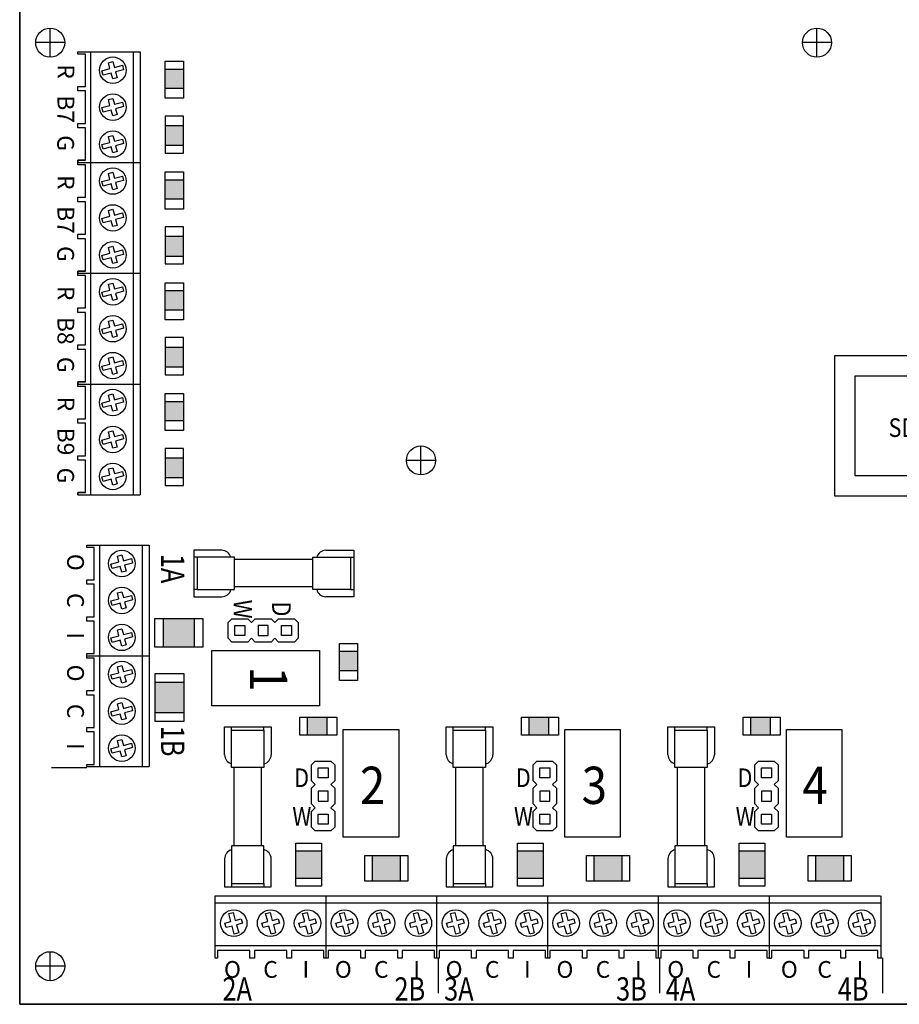
# Model space of a CAD drawing. Units: inches. Extents: x 0 to 146, y -10 to 333.
# Drawn here: x 65 to 70, y -10 to -5 of the extents above; entities that cross this region are included whole.
import ezdxf

# ---------------------------------------------------------------- set-up
doc = ezdxf.new("R2010")
doc.units = ezdxf.units.IN
doc.header["$MEASUREMENT"] = 0
doc.layers.add('.25', color=7, linetype='Continuous', lineweight=25)
doc.layers.add('.3', color=7, linetype='Continuous', lineweight=30)
doc.styles.add('Condensed', font='ARIALN.TTF', dxfattribs={"width": 0.85})
doc.styles.add('Text', font='arial.ttf')

# ---------------------------------------------------------------- blocks, each defined once
blk = doc.blocks.new('JUMP WET DRY')
at = {"layer": '.25', "color": 7}
for p, q in [((-0.01, -0.01), (0.01, 0.01)), ((0.095, 0.01), (0.095, 0.01)), ((0.095, 0.01), (0.115, -0.01)), ((-0.01, -0.095), (-0.01, -0.01)), ((0.0256, -0.0794), (0.0256, -0.0256)), ((0.0256, -0.0256), (0.0794, -0.0256)), ((0.0794, -0.0256), (0.0794, -0.0794)), ((0.115, -0.01), (0.115, -0.095)), ((0.01, -0.115), (-0.01, -0.095)), ((0.0794, -0.0794), (0.0256, -0.0794)), ((0.115, -0.095), (0.095, -0.115)), ((-0.01, -0.135), (0.01, -0.115)), ((-0.01, -0.22), (-0.01, -0.135)), ((0.0794, -0.1506), (0.0256, -0.1506)), ((0.0256, -0.1506), (0.0256, -0.2044)), ((0.0794, -0.2044), (0.0794, -0.1506)), ((0.095, -0.115), (0.115, -0.135)), ((0.115, -0.135), (0.115, -0.22)), ((0.0256, -0.2044), (0.0794, -0.2044)), ((0.01, -0.24), (-0.01, -0.22)), ((-0.01, -0.26), (0.01, -0.24)), ((-0.01, -0.345), (-0.01, -0.26)), ((0.115, -0.22), (0.095, -0.24)), ((0.095, -0.24), (0.095, -0.24)), ((0.095, -0.24), (0.115, -0.26)), ((0.095, -0.24), (0.095, -0.24)), ((0.115, -0.26), (0.115, -0.345)), ((0.0256, -0.3294), (0.0256, -0.2756)), ((0.0256, -0.2756), (0.0794, -0.2756)), ((0.0794, -0.2756), (0.0794, -0.3294)), ((0.01, -0.365), (-0.01, -0.345)), ((0.095, -0.365), (0.01, -0.365)), ((0.0794, -0.3294), (0.0256, -0.3294)), ((0.115, -0.345), (0.095, -0.365))]:
    blk.add_line(p, q, dxfattribs=at)
at = {"layer": '.25', "color": 7, "linetype": 'Continuous'}
blk.add_line((0.01, 0.01), (0.095, 0.01), dxfattribs=at)
at = {"layer": '.25', "color": 7, "linetype": 'Continuous', "style": 'Condensed', "width": 0.85}
for s, p in [('D', (-0.1022, -0.1293)), ('W', (-0.1125, -0.3367))]:
    blk.add_text(s, height=0.1, dxfattribs=at).set_placement(p)
blk = doc.blocks.new('FUSE')
at = {"layer": '.25', "color": 7, "linetype": 'Continuous'}
for p, q in [((0, -0.1506), (0, 0)), ((0, 0), (0.25, 0)), ((0.0372, -0.0184), (0.0372, 0)), ((0.2102, -0.0184), (0.2102, 0)), ((0.25, 0), (0.25, -0.1506)), ((0.0372, -0.2194), (0.0372, -0.0184)), ((0.0372, -0.0184), (0.2102, -0.0184)), ((0.2102, -0.0184), (0.2102, -0.2194)), ((0.2102, -0.2194), (0.0372, -0.2194)), ((0.0505, -0.2194), (0.0505, -0.6406)), ((0.1969, -0.2194), (0.1969, -0.6406)), ((0.2102, -0.6406), (0.0372, -0.6406)), ((0.0372, -0.6406), (0.0372, -0.8416)), ((0.2102, -0.8416), (0.2102, -0.6406)), ((0, -0.7094), (0, -0.86)), ((0.25, -0.86), (0.25, -0.7094)), ((0.0372, -0.8416), (0.2102, -0.8416)), ((0.0372, -0.8416), (0.0372, -0.86)), ((0.2102, -0.8416), (0.2102, -0.86)), ((0, -0.86), (0.25, -0.86))]:
    blk.add_line(p, q, dxfattribs=at)
for centre, start, end in [((0.05, -0.1506), 180, 255.2164), ((0.2, -0.1506), 281.7378, 0), ((0.05, -0.7094), 104.7836, 180), ((0.2, -0.7094), 0, 78.2622)]:
    blk.add_arc(centre, 0.05, start, end, dxfattribs=at)
blk = doc.blocks.new('TVS')
at = {"layer": '.25', "ltscale": 0.75, "transparency": 33554681}
h = blk.add_hatch(color=8, dxfattribs=at)
h.dxf.hatch_style = 1
h.paths.add_polyline_path([(0.211, 0), (0.0461, 0), (0.0461, -0.1542), (0.211, -0.1542)])
at = {"layer": '.25', "color": 7, "ltscale": 0.75}
for p, q in [((0, 0), (0.2571, 0)), ((0, -0.1542), (0, 0)), ((0.0461, 0), (0.211, 0)), ((0.0461, -0.1542), (0.0461, 0)), ((0.211, 0), (0.211, -0.1542)), ((0.2571, 0), (0.2571, -0.1542)), ((0.2571, -0.1542), (0, -0.1542)), ((0.211, -0.1542), (0.0461, -0.1542))]:
    blk.add_line(p, q, dxfattribs=at)
at = {"layer": '.25', "color": 7, "lineweight": 0, "ltscale": 0.75}
for p, q in [((0.211, 0), (0.0461, 0)), ((0.0461, 0), (0.0461, -0.1542)), ((0.211, -0.1542), (0.211, 0)), ((0.0461, -0.1542), (0.211, -0.1542))]:
    blk.add_line(p, q, dxfattribs=at)
blk = doc.blocks.new('LED SM 120')
at = {"layer": '.25', "ltscale": 0.75, "transparency": 33554681}
h = blk.add_hatch(color=1, dxfattribs=at)
h.dxf.hatch_style = 1
h.paths.add_polyline_path([(0.1465, 0), (0.0422, 0), (0.0422, -0.0976), (0.1465, -0.0976)])
at = {"layer": '.25', "color": 7, "ltscale": 0.75}
for p, q in [((0, 0), (0.199, 0)), ((0, -0.0976), (0, 0)), ((0.0422, 0), (0.1465, 0)), ((0.0422, -0.0976), (0.0422, 0)), ((0.1465, 0), (0.1465, -0.0976)), ((0.199, 0), (0.199, -0.0976)), ((0.199, -0.0976), (0, -0.0976)), ((0.1465, -0.0976), (0.0422, -0.0976))]:
    blk.add_line(p, q, dxfattribs=at)
at = {"layer": '.25', "color": 7, "lineweight": 0, "ltscale": 0.75}
for p, q in [((0.1465, 0), (0.0422, 0)), ((0.0422, 0), (0.0422, -0.0976)), ((0.1465, -0.0976), (0.1465, 0)), ((0.0422, -0.0976), (0.1465, -0.0976))]:
    blk.add_line(p, q, dxfattribs=at)
blk = doc.blocks.new('green indicator')
at = {"layer": '.25', "ltscale": 0.75, "transparency": 33554681}
h = blk.add_hatch(color=3, dxfattribs=at)
h.dxf.hatch_style = 1
h.paths.add_polyline_path([(0.0976, -0.1465), (0.0976, -0.0422), (0, -0.0422), (0, -0.1465)])
at = {"layer": '.25', "color": 7, "ltscale": 0.75}
for p, q in [((0, -0.199), (0, 0)), ((0, 0), (0.0976, 0)), ((0.0976, 0), (0.0976, -0.199)), ((0, -0.1465), (0, -0.0422)), ((0, -0.0422), (0.0976, -0.0422)), ((0.0976, -0.0422), (0.0976, -0.1465)), ((0.0976, -0.1465), (0, -0.1465)), ((0.0976, -0.199), (0, -0.199))]:
    blk.add_line(p, q, dxfattribs=at)
at = {"layer": '.25', "color": 7, "lineweight": 0, "ltscale": 0.75}
for p, q in [((0.0976, -0.0422), (0, -0.0422)), ((0, -0.0422), (0, -0.1465)), ((0.0976, -0.1465), (0.0976, -0.0422)), ((0, -0.1465), (0.0976, -0.1465))]:
    blk.add_line(p, q, dxfattribs=at)
blk = doc.blocks.new('SD FOOTPRINT')
at = {"layer": '.25', "color": 7, "ltscale": 0.75}
for p, q in [((0, 0), (0.7326, 0)), ((0, -0.7565), (0, 0)), ((0.7326, 0), (0.7326, -0.7565)), ((0.1095, -0.1095), (0.623, -0.1095)), ((0.1095, -0.6469), (0.1095, -0.1095)), ((0.623, -0.1095), (0.623, -0.6469)), ((0.623, -0.6469), (0.1095, -0.6469)), ((0.7326, -0.7565), (0, -0.7565))]:
    blk.add_line(p, q, dxfattribs=at)
at = {"layer": '.25', "color": 7, "linetype": 'Continuous', "style": 'Condensed', "width": 0.85}
blk.add_text('SD', height=0.1, dxfattribs=at).set_placement((0.2883, -0.4378))
blk = doc.blocks.new('48900 brd to scale 6-4-2020')
at = {"layer": '.25', "color": 7}
for p, q in [((0.3116, -4.8837), (0.6469, -4.8837)), ((0.3116, -4.8959), (0.3116, -4.8837)), ((0.3524, -4.8959), (0.3116, -4.8959)), ((0.3524, -5.0699), (0.3524, -4.8959)), ((0.6469, -4.8837), (0.6469, -5.4787)), ((0.4761, -4.9425), (0.5002, -4.9361)), ((0.4845, -4.9741), (0.4761, -4.9425)), ((0.5002, -4.9361), (0.5086, -4.9676)), ((0.5086, -4.9676), (0.5516, -4.9561)), ((0.5516, -4.9561), (0.558, -4.9802)), ((0.4415, -4.9856), (0.4845, -4.9741)), ((0.448, -5.0096), (0.4415, -4.9856)), ((0.491, -4.9981), (0.448, -5.0096)), ((0.4994, -5.0296), (0.491, -4.9981)), ((0.5235, -5.0232), (0.4994, -5.0296)), ((0.558, -4.9802), (0.515, -4.9917)), ((0.515, -4.9917), (0.5235, -5.0232)), ((0.3116, -5.0942), (0.3116, -5.0699)), ((0.3116, -5.0699), (0.3524, -5.0699)), ((0.3524, -5.0942), (0.3116, -5.0942)), ((0.3524, -5.2682), (0.3524, -5.0942)), ((0.4415, -5.1839), (0.4845, -5.1724)), ((0.4761, -5.1409), (0.5002, -5.1344)), ((0.4845, -5.1724), (0.4761, -5.1409)), ((0.5002, -5.1344), (0.5086, -5.1659)), ((0.5086, -5.1659), (0.5516, -5.1544)), ((0.558, -5.1785), (0.515, -5.19)), ((0.5516, -5.1544), (0.558, -5.1785)), ((0.448, -5.208), (0.4415, -5.1839)), ((0.491, -5.1965), (0.448, -5.208)), ((0.4994, -5.228), (0.491, -5.1965)), ((0.5235, -5.2215), (0.4994, -5.228)), ((0.515, -5.19), (0.5235, -5.2215)), ((0.3116, -5.2925), (0.3116, -5.2682)), ((0.3116, -5.2682), (0.3524, -5.2682)), ((0.3524, -5.2925), (0.3116, -5.2925)), ((0.3524, -5.4666), (0.3524, -5.2925)), ((0.4761, -5.3392), (0.5002, -5.3328)), ((0.4845, -5.3707), (0.4761, -5.3392)), ((0.5002, -5.3328), (0.5086, -5.3643)), ((0.4415, -5.3823), (0.4845, -5.3707)), ((0.448, -5.4063), (0.4415, -5.3823)), ((0.5086, -5.3643), (0.5516, -5.3528)), ((0.558, -5.3768), (0.515, -5.3884)), ((0.515, -5.3884), (0.5235, -5.4199)), ((0.5516, -5.3528), (0.558, -5.3768)), ((0.491, -5.3948), (0.448, -5.4063)), ((0.4994, -5.4263), (0.491, -5.3948)), ((0.5235, -5.4199), (0.4994, -5.4263)), ((0.3116, -5.4787), (0.3116, -5.4666)), ((0.3116, -5.4666), (0.3524, -5.4666)), ((0.3524, -5.4666), (0.3116, -5.4666)), ((0.3116, -5.4666), (0.3116, -5.4787)), ((0.3116, -5.4787), (0.6469, -5.4787)), ((0.3116, -5.4909), (0.3116, -5.4787)), ((0.3116, -5.4787), (0.3524, -5.4787)), ((0.3116, -5.4909), (0.3116, -5.4787)), ((0.3116, -5.4787), (0.3524, -5.4787)), ((0.3524, -5.4909), (0.3116, -5.4909)), ((0.3524, -5.4909), (0.3116, -5.4909)), ((0.3524, -5.4787), (0.6469, -5.4787)), ((0.3524, -5.4787), (0.6469, -5.4787)), ((0.3524, -5.6649), (0.3524, -5.4909)), ((0.6469, -5.4787), (0.6469, -6.0737)), ((0.4761, -5.5376), (0.5002, -5.5311)), ((0.4845, -5.5691), (0.4761, -5.5376)), ((0.5002, -5.5311), (0.5086, -5.5626)), ((0.5086, -5.5626), (0.5516, -5.5511)), ((0.5516, -5.5511), (0.558, -5.5752)), ((0.4415, -5.5806), (0.4845, -5.5691)), ((0.448, -5.6047), (0.4415, -5.5806)), ((0.491, -5.5931), (0.448, -5.6047)), ((0.4994, -5.6247), (0.491, -5.5931)), ((0.558, -5.5752), (0.515, -5.5867)), ((0.515, -5.5867), (0.5235, -5.6182)), ((0.5235, -5.6182), (0.4994, -5.6247)), ((0.3116, -5.6892), (0.3116, -5.6649)), ((0.3116, -5.6649), (0.3524, -5.6649)), ((0.3524, -5.6892), (0.3116, -5.6892)), ((0.3524, -5.8632), (0.3524, -5.6892)), ((0.4761, -5.7359), (0.5002, -5.7295)), ((0.4845, -5.7674), (0.4761, -5.7359)), ((0.5002, -5.7295), (0.5086, -5.761)), ((0.5086, -5.761), (0.5516, -5.7494)), ((0.5516, -5.7494), (0.558, -5.7735)), ((0.4415, -5.7789), (0.4845, -5.7674)), ((0.448, -5.803), (0.4415, -5.7789)), ((0.491, -5.7915), (0.448, -5.803)), ((0.4994, -5.823), (0.491, -5.7915)), ((0.5235, -5.8165), (0.4994, -5.823)), ((0.558, -5.7735), (0.515, -5.785)), ((0.515, -5.785), (0.5235, -5.8165)), ((0.3116, -5.8876), (0.3116, -5.8632)), ((0.3116, -5.8632), (0.3524, -5.8632)), ((0.3524, -5.8876), (0.3116, -5.8876)), ((0.3524, -6.0616), (0.3524, -5.8876)), ((0.4415, -5.9773), (0.4845, -5.9658)), ((0.4761, -5.9343), (0.5002, -5.9278)), ((0.4845, -5.9658), (0.4761, -5.9343)), ((0.5002, -5.9278), (0.5086, -5.9593)), ((0.5086, -5.9593), (0.5516, -5.9478)), ((0.558, -5.9719), (0.515, -5.9834)), ((0.5516, -5.9478), (0.558, -5.9719)), ((0.448, -6.0014), (0.4415, -5.9773)), ((0.491, -5.9898), (0.448, -6.0014)), ((0.4994, -6.0213), (0.491, -5.9898)), ((0.5235, -6.0149), (0.4994, -6.0213)), ((0.515, -5.9834), (0.5235, -6.0149)), ((0.3116, -6.0737), (0.3116, -6.0616)), ((0.3116, -6.0616), (0.3524, -6.0616)), ((0.3524, -6.0616), (0.3116, -6.0616)), ((0.3116, -6.0616), (0.3116, -6.0737)), ((0.3116, -6.0737), (0.3524, -6.0737)), ((0.3116, -6.0859), (0.3116, -6.0737)), ((0.3116, -6.0737), (0.3524, -6.0737)), ((0.3524, -6.0737), (0.6469, -6.0737)), ((0.3524, -6.0737), (0.6469, -6.0737)), ((0.6469, -6.0737), (0.6469, -6.6688)), ((0.3524, -6.0859), (0.3116, -6.0859)), ((0.3524, -6.2599), (0.3524, -6.0859)), ((0.4761, -6.1326), (0.5002, -6.1261)), ((0.4845, -6.1641), (0.4761, -6.1326)), ((0.5002, -6.1261), (0.5086, -6.1577)), ((0.4415, -6.1756), (0.4845, -6.1641)), ((0.448, -6.1997), (0.4415, -6.1756)), ((0.5086, -6.1577), (0.5516, -6.1461)), ((0.558, -6.1702), (0.515, -6.1817)), ((0.515, -6.1817), (0.5235, -6.2132)), ((0.5516, -6.1461), (0.558, -6.1702)), ((0.491, -6.1882), (0.448, -6.1997)), ((0.4994, -6.2197), (0.491, -6.1882)), ((0.5235, -6.2132), (0.4994, -6.2197)), ((0.3116, -6.2842), (0.3116, -6.2599)), ((0.3116, -6.2599), (0.3524, -6.2599)), ((0.3524, -6.2842), (0.3116, -6.2842)), ((0.3524, -6.4583), (0.3524, -6.2842)), ((0.4761, -6.3309), (0.5002, -6.3245)), ((0.4845, -6.3624), (0.4761, -6.3309)), ((0.5002, -6.3245), (0.5086, -6.356)), ((0.5086, -6.356), (0.5516, -6.3445)), ((0.5516, -6.3445), (0.558, -6.3685)), ((0.4415, -6.374), (0.4845, -6.3624)), ((0.448, -6.398), (0.4415, -6.374)), ((0.491, -6.3865), (0.448, -6.398)), ((0.4994, -6.418), (0.491, -6.3865)), ((0.558, -6.3685), (0.515, -6.3801)), ((0.515, -6.3801), (0.5235, -6.4116)), ((0.5235, -6.4116), (0.4994, -6.418)), ((0.3116, -6.4826), (0.3116, -6.4583)), ((0.3116, -6.4583), (0.3524, -6.4583)), ((0.3524, -6.4826), (0.3116, -6.4826)), ((0.3524, -6.6566), (0.3524, -6.4826)), ((0.4761, -6.5293), (0.5002, -6.5228)), ((0.4845, -6.5608), (0.4761, -6.5293)), ((0.5002, -6.5228), (0.5086, -6.5543)), ((0.5086, -6.5543), (0.5516, -6.5428)), ((0.5516, -6.5428), (0.558, -6.5669)), ((0.4415, -6.5723), (0.4845, -6.5608)), ((0.448, -6.5964), (0.4415, -6.5723)), ((0.491, -6.5849), (0.448, -6.5964)), ((0.4994, -6.6164), (0.491, -6.5849)), ((0.5235, -6.6099), (0.4994, -6.6164)), ((0.558, -6.5669), (0.515, -6.5784)), ((0.515, -6.5784), (0.5235, -6.6099)), ((0.3116, -6.6688), (0.3116, -6.6566)), ((0.3116, -6.6566), (0.3524, -6.6566)), ((0.3524, -6.6566), (0.3116, -6.6566)), ((0.3116, -6.6566), (0.3116, -6.6688)), ((0.3116, -6.6809), (0.3116, -6.6688)), ((0.3116, -6.6688), (0.3524, -6.6688)), ((0.3116, -6.6688), (0.3524, -6.6688)), ((0.3524, -6.6809), (0.3116, -6.6809)), ((0.3524, -6.6688), (0.6469, -6.6688)), ((0.3524, -6.6688), (0.6469, -6.6688)), ((0.3524, -6.8549), (0.3524, -6.6809)), ((0.6469, -6.6688), (0.6469, -7.2638)), ((0.4415, -6.7706), (0.4845, -6.7591)), ((0.4761, -6.7276), (0.5002, -6.7212)), ((0.4845, -6.7591), (0.4761, -6.7276)), ((0.5002, -6.7212), (0.5086, -6.7527)), ((0.5086, -6.7527), (0.5516, -6.7412)), ((0.558, -6.7652), (0.515, -6.7767)), ((0.5516, -6.7412), (0.558, -6.7652)), ((0.448, -6.7947), (0.4415, -6.7706)), ((0.491, -6.7832), (0.448, -6.7947)), ((0.4994, -6.8147), (0.491, -6.7832)), ((0.5235, -6.8083), (0.4994, -6.8147)), ((0.515, -6.7767), (0.5235, -6.8083)), ((0.3116, -6.8793), (0.3116, -6.8549)), ((0.3116, -6.8549), (0.3524, -6.8549)), ((0.3524, -6.8793), (0.3116, -6.8793)), ((0.3524, -7.0533), (0.3524, -6.8793)), ((0.4761, -6.926), (0.5002, -6.9195)), ((0.4845, -6.9575), (0.4761, -6.926)), ((0.5002, -6.9195), (0.5086, -6.951)), ((0.4415, -6.969), (0.4845, -6.9575)), ((0.448, -6.9931), (0.4415, -6.969)), ((0.5086, -6.951), (0.5516, -6.9395)), ((0.558, -6.9636), (0.515, -6.9751)), ((0.515, -6.9751), (0.5235, -7.0066)), ((0.5516, -6.9395), (0.558, -6.9636)), ((0.491, -6.9815), (0.448, -6.9931)), ((0.4994, -7.013), (0.491, -6.9815)), ((0.5235, -7.0066), (0.4994, -7.013)), ((0.3116, -7.0776), (0.3116, -7.0533)), ((0.3116, -7.0533), (0.3524, -7.0533)), ((0.3524, -7.0776), (0.3116, -7.0776)), ((0.3524, -7.2516), (0.3524, -7.0776)), ((0.4761, -7.1243), (0.5002, -7.1179)), ((0.4845, -7.1558), (0.4761, -7.1243)), ((0.5002, -7.1179), (0.5086, -7.1494)), ((0.5086, -7.1494), (0.5516, -7.1378)), ((0.5516, -7.1378), (0.558, -7.1619)), ((0.4415, -7.1673), (0.4845, -7.1558)), ((0.448, -7.1914), (0.4415, -7.1673)), ((0.491, -7.1799), (0.448, -7.1914)), ((0.4994, -7.2114), (0.491, -7.1799)), ((0.558, -7.1619), (0.515, -7.1734)), ((0.515, -7.1734), (0.5235, -7.2049)), ((0.5235, -7.2049), (0.4994, -7.2114)), ((0.3116, -7.2638), (0.3116, -7.2516)), ((0.3116, -7.2516), (0.3524, -7.2516)), ((0.3524, -7.2516), (0.3116, -7.2516)), ((0.3116, -7.2516), (0.3116, -7.2638)), ((0.3116, -7.2638), (0.3524, -7.2638)), ((0.3524, -7.2638), (0.6469, -7.2638)), ((0.36, -7.5455), (0.36, -7.5334)), ((0.36, -7.5334), (0.4007, -7.5334)), ((0.4007, -7.5455), (0.36, -7.5455)), ((0.4007, -7.5334), (0.6953, -7.5334)), ((0.4007, -7.7195), (0.4007, -7.5455)), ((0.6953, -7.5334), (0.6953, -8.1284)), ((0.5245, -7.5922), (0.5486, -7.5858)), ((0.5329, -7.6237), (0.5245, -7.5922)), ((0.5486, -7.5858), (0.557, -7.6173)), ((0.557, -7.6173), (0.6, -7.6057)), ((0.6, -7.6057), (0.6064, -7.6298)), ((0.4899, -7.6352), (0.5329, -7.6237)), ((0.4964, -7.6593), (0.4899, -7.6352)), ((0.5394, -7.6478), (0.4964, -7.6593)), ((0.5478, -7.6793), (0.5394, -7.6478)), ((0.6064, -7.6298), (0.5634, -7.6413)), ((0.5634, -7.6413), (0.5719, -7.6728)), ((0.36, -7.7439), (0.36, -7.7195)), ((0.36, -7.7195), (0.4007, -7.7195)), ((0.5719, -7.6728), (0.5478, -7.6793)), ((0.4007, -7.7439), (0.36, -7.7439)), ((0.4007, -7.9179), (0.4007, -7.7439)), ((0.4899, -7.8336), (0.5329, -7.8221)), ((0.5245, -7.7906), (0.5486, -7.7841)), ((0.5329, -7.8221), (0.5245, -7.7906)), ((0.5486, -7.7841), (0.557, -7.8156)), ((0.557, -7.8156), (0.6, -7.8041)), ((0.6, -7.8041), (0.6064, -7.8282)), ((0.4964, -7.8577), (0.4899, -7.8336)), ((0.5394, -7.8461), (0.4964, -7.8577)), ((0.5478, -7.8776), (0.5394, -7.8461)), ((0.5719, -7.8712), (0.5478, -7.8776)), ((0.6064, -7.8282), (0.5634, -7.8397)), ((0.5634, -7.8397), (0.5719, -7.8712)), ((0.36, -7.9422), (0.36, -7.9179)), ((0.36, -7.9179), (0.4007, -7.9179)), ((0.4007, -7.9422), (0.36, -7.9422)), ((0.4007, -8.1162), (0.4007, -7.9422)), ((0.5245, -7.9889), (0.5486, -7.9824)), ((0.5486, -7.9824), (0.557, -8.0139)), ((0.4899, -8.0319), (0.5329, -8.0204)), ((0.4964, -8.056), (0.4899, -8.0319)), ((0.5329, -8.0204), (0.5245, -7.9889)), ((0.557, -8.0139), (0.6, -8.0024)), ((0.6064, -8.0265), (0.5634, -8.038)), ((0.5634, -8.038), (0.5719, -8.0695)), ((0.6, -8.0024), (0.6064, -8.0265)), ((0.5394, -8.0445), (0.4964, -8.056)), ((0.5478, -8.076), (0.5394, -8.0445)), ((0.5719, -8.0695), (0.5478, -8.076)), ((0.36, -8.1284), (0.36, -8.1162)), ((0.36, -8.1162), (0.4007, -8.1162)), ((0.36, -8.1405), (0.36, -8.1284)), ((0.36, -8.1284), (0.4007, -8.1284)), ((0.4007, -8.1405), (0.36, -8.1405)), ((0.4007, -8.1284), (0.6953, -8.1284)), ((0.4007, -8.3146), (0.4007, -8.1405)), ((0.6953, -8.1284), (0.6953, -8.7234)), ((0.5245, -8.1872), (0.5486, -8.1808)), ((0.5329, -8.2187), (0.5245, -8.1872)), ((0.5486, -8.1808), (0.557, -8.2123)), ((0.4899, -8.2303), (0.5329, -8.2187)), ((0.4964, -8.2543), (0.4899, -8.2303)), ((0.5394, -8.2428), (0.4964, -8.2543)), ((0.5478, -8.2743), (0.5394, -8.2428)), ((0.557, -8.2123), (0.6, -8.2008)), ((0.6064, -8.2248), (0.5634, -8.2364)), ((0.5634, -8.2364), (0.5719, -8.2679)), ((0.6, -8.2008), (0.6064, -8.2248)), ((0.5719, -8.2679), (0.5478, -8.2743)), ((0.36, -8.3389), (0.36, -8.3146)), ((0.36, -8.3146), (0.4007, -8.3146)), ((0.4007, -8.3389), (0.36, -8.3389)), ((0.4007, -8.5129), (0.4007, -8.3389)), ((0.5245, -8.3856), (0.5486, -8.3791)), ((0.5329, -8.4171), (0.5245, -8.3856)), ((0.5486, -8.3791), (0.557, -8.4106)), ((0.557, -8.4106), (0.6, -8.3991)), ((0.6, -8.3991), (0.6064, -8.4232)), ((0.4899, -8.4286), (0.5329, -8.4171)), ((0.4964, -8.4527), (0.4899, -8.4286)), ((0.5394, -8.4412), (0.4964, -8.4527)), ((0.5478, -8.4727), (0.5394, -8.4412)), ((0.6064, -8.4232), (0.5634, -8.4347)), ((0.5634, -8.4347), (0.5719, -8.4662)), ((0.36, -8.5372), (0.36, -8.5129)), ((0.36, -8.5129), (0.4007, -8.5129)), ((0.5719, -8.4662), (0.5478, -8.4727)), ((0.4007, -8.5372), (0.36, -8.5372)), ((0.4007, -8.7112), (0.4007, -8.5372)), ((0.4899, -8.6269), (0.5329, -8.6154)), ((0.5245, -8.5839), (0.5486, -8.5775)), ((0.5329, -8.6154), (0.5245, -8.5839)), ((0.5486, -8.5775), (0.557, -8.609)), ((0.557, -8.609), (0.6, -8.5975)), ((0.6, -8.5975), (0.6064, -8.6215)), ((0.4964, -8.651), (0.4899, -8.6269)), ((0.5394, -8.6395), (0.4964, -8.651)), ((0.5478, -8.671), (0.5394, -8.6395)), ((0.5719, -8.6646), (0.5478, -8.671)), ((0.6064, -8.6215), (0.5634, -8.633)), ((0.5634, -8.633), (0.5719, -8.6646)), ((0.36, -8.7234), (0.36, -8.7112)), ((0.36, -8.7112), (0.4007, -8.7112)), ((0.36, -8.7234), (0.4007, -8.7234)), ((0.4007, -8.7234), (0.6953, -8.7234)), ((1.0497, -9.4171), (1.6448, -9.4171)), ((1.0497, -9.7524), (1.0497, -9.4171)), ((1.6448, -9.7117), (1.6448, -9.4171)), ((1.6448, -9.4171), (2.2398, -9.4171)), ((2.2398, -9.7117), (2.2398, -9.4171)), ((2.2398, -9.4171), (2.8348, -9.4171)), ((2.8348, -9.7117), (2.8348, -9.4171)), ((2.8348, -9.4171), (3.4298, -9.4171)), ((3.4298, -9.4171), (4.0249, -9.4171)), ((4.0249, -9.7117), (4.0249, -9.4171)), ((4.0249, -9.4171), (4.6199, -9.4171)), ((1.1221, -9.5124), (1.1462, -9.506)), ((1.1336, -9.5554), (1.1221, -9.5124)), ((1.1462, -9.506), (1.1577, -9.549)), ((1.3205, -9.5124), (1.3445, -9.506)), ((1.332, -9.5554), (1.3205, -9.5124)), ((1.3445, -9.506), (1.3561, -9.549)), ((1.5188, -9.5124), (1.5429, -9.506)), ((1.5303, -9.5554), (1.5188, -9.5124)), ((1.5429, -9.506), (1.5544, -9.549)), ((1.7171, -9.5124), (1.7412, -9.506)), ((1.7287, -9.5554), (1.7171, -9.5124)), ((1.7412, -9.506), (1.7527, -9.549)), ((1.9155, -9.5124), (1.9396, -9.506)), ((1.927, -9.5554), (1.9155, -9.5124)), ((1.9396, -9.506), (1.9511, -9.549)), ((2.1138, -9.5124), (2.1379, -9.506)), ((2.1253, -9.5554), (2.1138, -9.5124)), ((2.1379, -9.506), (2.1494, -9.549)), ((2.3122, -9.5124), (2.3362, -9.506)), ((2.3237, -9.5554), (2.3122, -9.5124)), ((2.3362, -9.506), (2.3478, -9.549)), ((2.5105, -9.5124), (2.5346, -9.506)), ((2.522, -9.5554), (2.5105, -9.5124)), ((2.5346, -9.506), (2.5461, -9.549)), ((2.7089, -9.5124), (2.7329, -9.506)), ((2.7204, -9.5554), (2.7089, -9.5124)), ((2.7329, -9.506), (2.7444, -9.549)), ((2.9072, -9.5124), (2.9313, -9.506)), ((2.9187, -9.5554), (2.9072, -9.5124)), ((2.9313, -9.506), (2.9428, -9.549)), ((3.1055, -9.5124), (3.1296, -9.506)), ((3.1171, -9.5554), (3.1055, -9.5124)), ((3.1296, -9.506), (3.1411, -9.549)), ((3.3039, -9.5124), (3.3279, -9.506)), ((3.3154, -9.5554), (3.3039, -9.5124)), ((3.3279, -9.506), (3.3395, -9.549)), ((3.5022, -9.5124), (3.5263, -9.506)), ((3.5137, -9.5554), (3.5022, -9.5124)), ((3.5263, -9.506), (3.5378, -9.549)), ((3.7006, -9.5124), (3.7246, -9.506)), ((3.7121, -9.5554), (3.7006, -9.5124)), ((3.7246, -9.506), (3.7361, -9.549)), ((3.8989, -9.5124), (3.923, -9.506)), ((3.9104, -9.5554), (3.8989, -9.5124)), ((3.923, -9.506), (3.9345, -9.549)), ((4.0972, -9.5124), (4.1213, -9.506)), ((4.1088, -9.5554), (4.0972, -9.5124)), ((4.1213, -9.506), (4.1328, -9.549)), ((4.2956, -9.5124), (4.3197, -9.506)), ((4.3071, -9.5554), (4.2956, -9.5124)), ((4.3197, -9.506), (4.3312, -9.549)), ((4.4939, -9.5124), (4.518, -9.506)), ((4.5054, -9.5554), (4.4939, -9.5124)), ((4.518, -9.506), (4.5295, -9.549)), ((1.1021, -9.5639), (1.1336, -9.5554)), ((1.1086, -9.5879), (1.1021, -9.5639)), ((1.1577, -9.549), (1.1892, -9.5405)), ((1.1957, -9.5646), (1.1642, -9.573)), ((1.1892, -9.5405), (1.1957, -9.5646)), ((1.3005, -9.5639), (1.332, -9.5554)), ((1.3069, -9.5879), (1.3005, -9.5639)), ((1.3561, -9.549), (1.3876, -9.5405)), ((1.394, -9.5646), (1.3625, -9.573)), ((1.3876, -9.5405), (1.394, -9.5646)), ((1.4988, -9.5639), (1.5303, -9.5554)), ((1.5053, -9.5879), (1.4988, -9.5639)), ((1.5544, -9.549), (1.5859, -9.5405)), ((1.5923, -9.5646), (1.5608, -9.573)), ((1.5859, -9.5405), (1.5923, -9.5646)), ((1.6972, -9.5639), (1.7287, -9.5554)), ((1.7036, -9.5879), (1.6972, -9.5639)), ((1.7527, -9.549), (1.7842, -9.5405)), ((1.7907, -9.5646), (1.7592, -9.573)), ((1.7842, -9.5405), (1.7907, -9.5646)), ((1.8955, -9.5639), (1.927, -9.5554)), ((1.9019, -9.5879), (1.8955, -9.5639)), ((1.9511, -9.549), (1.9826, -9.5405)), ((1.989, -9.5646), (1.9575, -9.573)), ((1.9826, -9.5405), (1.989, -9.5646)), ((2.0938, -9.5639), (2.1253, -9.5554)), ((2.1003, -9.5879), (2.0938, -9.5639)), ((2.1494, -9.549), (2.1809, -9.5405)), ((2.1874, -9.5646), (2.1559, -9.573)), ((2.1809, -9.5405), (2.1874, -9.5646)), ((2.2922, -9.5639), (2.3237, -9.5554)), ((2.2986, -9.5879), (2.2922, -9.5639)), ((2.3478, -9.549), (2.3793, -9.5405)), ((2.3857, -9.5646), (2.3542, -9.573)), ((2.3793, -9.5405), (2.3857, -9.5646)), ((2.4905, -9.5639), (2.522, -9.5554)), ((2.497, -9.5879), (2.4905, -9.5639)), ((2.5461, -9.549), (2.5776, -9.5405)), ((2.5841, -9.5646), (2.5526, -9.573)), ((2.5776, -9.5405), (2.5841, -9.5646)), ((2.6889, -9.5639), (2.7204, -9.5554)), ((2.6953, -9.5879), (2.6889, -9.5639)), ((2.7444, -9.549), (2.7759, -9.5405)), ((2.7824, -9.5646), (2.7509, -9.573)), ((2.7759, -9.5405), (2.7824, -9.5646)), ((2.8872, -9.5639), (2.9187, -9.5554)), ((2.8937, -9.5879), (2.8872, -9.5639)), ((2.9428, -9.549), (2.9743, -9.5405)), ((2.9807, -9.5646), (2.9492, -9.573)), ((2.9743, -9.5405), (2.9807, -9.5646)), ((3.0855, -9.5639), (3.1171, -9.5554)), ((3.092, -9.5879), (3.0855, -9.5639)), ((3.1411, -9.549), (3.1726, -9.5405)), ((3.1791, -9.5646), (3.1476, -9.573)), ((3.1726, -9.5405), (3.1791, -9.5646)), ((3.2839, -9.5639), (3.3154, -9.5554)), ((3.2903, -9.5879), (3.2839, -9.5639)), ((3.3395, -9.549), (3.371, -9.5405)), ((3.3774, -9.5646), (3.3459, -9.573)), ((3.371, -9.5405), (3.3774, -9.5646)), ((3.4822, -9.5639), (3.5137, -9.5554)), ((3.4887, -9.5879), (3.4822, -9.5639)), ((3.5378, -9.549), (3.5693, -9.5405)), ((3.5758, -9.5646), (3.5443, -9.573)), ((3.5693, -9.5405), (3.5758, -9.5646)), ((3.6806, -9.5639), (3.7121, -9.5554)), ((3.687, -9.5879), (3.6806, -9.5639)), ((3.7361, -9.549), (3.7677, -9.5405)), ((3.7741, -9.5646), (3.7426, -9.573)), ((3.7677, -9.5405), (3.7741, -9.5646)), ((3.8789, -9.5639), (3.9104, -9.5554)), ((3.8854, -9.5879), (3.8789, -9.5639)), ((3.9345, -9.549), (3.966, -9.5405)), ((3.9724, -9.5646), (3.9409, -9.573)), ((3.966, -9.5405), (3.9724, -9.5646)), ((4.0773, -9.5639), (4.1088, -9.5554)), ((4.0837, -9.5879), (4.0773, -9.5639)), ((4.1328, -9.549), (4.1643, -9.5405)), ((4.1708, -9.5646), (4.1393, -9.573)), ((4.1643, -9.5405), (4.1708, -9.5646)), ((4.2756, -9.5639), (4.3071, -9.5554)), ((4.282, -9.5879), (4.2756, -9.5639)), ((4.3312, -9.549), (4.3627, -9.5405)), ((4.3691, -9.5646), (4.3376, -9.573)), ((4.3627, -9.5405), (4.3691, -9.5646)), ((4.4739, -9.5639), (4.5054, -9.5554)), ((4.4804, -9.5879), (4.4739, -9.5639)), ((4.5295, -9.549), (4.561, -9.5405)), ((4.5675, -9.5646), (4.536, -9.573)), ((4.561, -9.5405), (4.5675, -9.5646)), ((1.1401, -9.5795), (1.1086, -9.5879)), ((1.1516, -9.6225), (1.1401, -9.5795)), ((1.1757, -9.616), (1.1516, -9.6225)), ((1.1642, -9.573), (1.1757, -9.616)), ((1.3384, -9.5795), (1.3069, -9.5879)), ((1.35, -9.6225), (1.3384, -9.5795)), ((1.374, -9.616), (1.35, -9.6225)), ((1.3625, -9.573), (1.374, -9.616)), ((1.5368, -9.5795), (1.5053, -9.5879)), ((1.5483, -9.6225), (1.5368, -9.5795)), ((1.5724, -9.616), (1.5483, -9.6225)), ((1.5608, -9.573), (1.5724, -9.616)), ((1.7351, -9.5795), (1.7036, -9.5879)), ((1.7466, -9.6225), (1.7351, -9.5795)), ((1.7707, -9.616), (1.7466, -9.6225)), ((1.7592, -9.573), (1.7707, -9.616)), ((1.9335, -9.5795), (1.9019, -9.5879)), ((1.945, -9.6225), (1.9335, -9.5795)), ((1.969, -9.616), (1.945, -9.6225)), ((1.9575, -9.573), (1.969, -9.616)), ((2.1318, -9.5795), (2.1003, -9.5879)), ((2.1433, -9.6225), (2.1318, -9.5795)), ((2.1674, -9.616), (2.1433, -9.6225)), ((2.1559, -9.573), (2.1674, -9.616)), ((2.3301, -9.5795), (2.2986, -9.5879)), ((2.3417, -9.6225), (2.3301, -9.5795)), ((2.3657, -9.616), (2.3417, -9.6225)), ((2.3542, -9.573), (2.3657, -9.616)), ((2.5285, -9.5795), (2.497, -9.5879)), ((2.54, -9.6225), (2.5285, -9.5795)), ((2.5641, -9.616), (2.54, -9.6225)), ((2.5526, -9.573), (2.5641, -9.616)), ((2.7268, -9.5795), (2.6953, -9.5879)), ((2.7383, -9.6225), (2.7268, -9.5795)), ((2.7624, -9.616), (2.7383, -9.6225)), ((2.7509, -9.573), (2.7624, -9.616)), ((2.9252, -9.5795), (2.8937, -9.5879)), ((2.9367, -9.6225), (2.9252, -9.5795)), ((2.9608, -9.616), (2.9367, -9.6225)), ((2.9492, -9.573), (2.9608, -9.616)), ((3.1235, -9.5795), (3.092, -9.5879)), ((3.135, -9.6225), (3.1235, -9.5795)), ((3.1591, -9.616), (3.135, -9.6225)), ((3.1476, -9.573), (3.1591, -9.616)), ((3.3218, -9.5795), (3.2903, -9.5879)), ((3.3334, -9.6225), (3.3218, -9.5795)), ((3.3574, -9.616), (3.3334, -9.6225)), ((3.3459, -9.573), (3.3574, -9.616)), ((3.5202, -9.5795), (3.4887, -9.5879)), ((3.5317, -9.6225), (3.5202, -9.5795)), ((3.5558, -9.616), (3.5317, -9.6225)), ((3.5443, -9.573), (3.5558, -9.616)), ((3.7185, -9.5795), (3.687, -9.5879)), ((3.73, -9.6225), (3.7185, -9.5795)), ((3.7541, -9.616), (3.73, -9.6225)), ((3.7426, -9.573), (3.7541, -9.616)), ((3.9169, -9.5795), (3.8854, -9.5879)), ((3.9284, -9.6225), (3.9169, -9.5795)), ((3.9525, -9.616), (3.9284, -9.6225)), ((3.9409, -9.573), (3.9525, -9.616)), ((4.1152, -9.5795), (4.0837, -9.5879)), ((4.1267, -9.6225), (4.1152, -9.5795)), ((4.1508, -9.616), (4.1267, -9.6225)), ((4.1393, -9.573), (4.1508, -9.616)), ((4.3136, -9.5795), (4.282, -9.5879)), ((4.3251, -9.6225), (4.3136, -9.5795)), ((4.3491, -9.616), (4.3251, -9.6225)), ((4.3376, -9.573), (4.3491, -9.616)), ((4.5119, -9.5795), (4.4804, -9.5879)), ((4.5234, -9.6225), (4.5119, -9.5795)), ((4.5475, -9.616), (4.5234, -9.6225)), ((4.536, -9.573), (4.5475, -9.616)), ((1.2359, -9.7117), (1.0619, -9.7117)), ((1.0619, -9.7117), (1.0619, -9.7524)), ((1.2359, -9.7524), (1.2359, -9.7117)), ((1.2602, -9.7117), (1.2602, -9.7524)), ((1.4343, -9.7117), (1.2602, -9.7117)), ((1.4343, -9.7524), (1.4343, -9.7117)), ((1.6326, -9.7117), (1.4586, -9.7117)), ((1.4586, -9.7117), (1.4586, -9.7524)), ((1.6326, -9.7524), (1.6326, -9.7117)), ((1.6448, -9.7524), (1.6448, -9.7117)), ((1.8309, -9.7117), (1.6569, -9.7117)), ((1.6569, -9.7117), (1.6569, -9.7524)), ((1.8309, -9.7524), (1.8309, -9.7117)), ((1.8553, -9.7117), (1.8553, -9.7524)), ((2.0293, -9.7117), (1.8553, -9.7117)), ((2.0293, -9.7524), (2.0293, -9.7117)), ((2.2276, -9.7117), (2.0536, -9.7117)), ((2.0536, -9.7117), (2.0536, -9.7524)), ((2.2276, -9.7524), (2.2276, -9.7117)), ((2.2398, -9.7524), (2.2398, -9.7117)), ((2.426, -9.7117), (2.2519, -9.7117)), ((2.2519, -9.7117), (2.2519, -9.7524)), ((2.426, -9.7524), (2.426, -9.7117)), ((2.4503, -9.7117), (2.4503, -9.7524)), ((2.6243, -9.7117), (2.4503, -9.7117)), ((2.6243, -9.7524), (2.6243, -9.7117)), ((2.8226, -9.7117), (2.6486, -9.7117)), ((2.6486, -9.7117), (2.6486, -9.7524)), ((2.8226, -9.7524), (2.8226, -9.7117)), ((2.8226, -9.7524), (2.8226, -9.7117)), ((2.8348, -9.7524), (2.8348, -9.7117)), ((3.021, -9.7117), (2.847, -9.7117)), ((2.847, -9.7117), (2.847, -9.7524)), ((3.021, -9.7524), (3.021, -9.7117)), ((3.0453, -9.7117), (3.0453, -9.7524)), ((3.2193, -9.7117), (3.0453, -9.7117)), ((3.2193, -9.7524), (3.2193, -9.7117)), ((3.4177, -9.7117), (3.2436, -9.7117)), ((3.2436, -9.7117), (3.2436, -9.7524)), ((3.4177, -9.7524), (3.4177, -9.7117)), ((3.616, -9.7117), (3.442, -9.7117)), ((3.442, -9.7117), (3.442, -9.7524)), ((3.616, -9.7524), (3.616, -9.7117)), ((3.6403, -9.7117), (3.6403, -9.7524)), ((3.8143, -9.7117), (3.6403, -9.7117)), ((3.8143, -9.7524), (3.8143, -9.7117)), ((4.0127, -9.7117), (3.8387, -9.7117)), ((3.8387, -9.7117), (3.8387, -9.7524)), ((4.0127, -9.7524), (4.0127, -9.7117)), ((4.0127, -9.7524), (4.0127, -9.7117)), ((4.0249, -9.7524), (4.0249, -9.7117)), ((4.037, -9.7117), (4.037, -9.7524)), ((4.211, -9.7117), (4.037, -9.7117)), ((4.211, -9.7524), (4.211, -9.7117)), ((4.4094, -9.7117), (4.2354, -9.7117)), ((4.2354, -9.7117), (4.2354, -9.7524)), ((4.4094, -9.7524), (4.4094, -9.7117)), ((4.6077, -9.7117), (4.4337, -9.7117)), ((4.4337, -9.7117), (4.4337, -9.7524)), ((4.6077, -9.7524), (4.6077, -9.7117)), ((1.0619, -9.7524), (1.0497, -9.7524)), ((1.2602, -9.7524), (1.2359, -9.7524)), ((1.4586, -9.7524), (1.4343, -9.7524)), ((1.6448, -9.7524), (1.6326, -9.7524)), ((1.6569, -9.7524), (1.6448, -9.7524)), ((1.8553, -9.7524), (1.8309, -9.7524)), ((2.0536, -9.7524), (2.0293, -9.7524)), ((2.2398, -9.7524), (2.2276, -9.7524)), ((2.2519, -9.7524), (2.2398, -9.7524)), ((2.4503, -9.7524), (2.426, -9.7524)), ((2.6486, -9.7524), (2.6243, -9.7524)), ((2.8348, -9.7524), (2.8226, -9.7524)), ((2.8348, -9.7524), (2.8226, -9.7524)), ((2.847, -9.7524), (2.8348, -9.7524)), ((3.0453, -9.7524), (3.021, -9.7524)), ((3.2436, -9.7524), (3.2193, -9.7524)), ((3.4298, -9.7524), (3.4177, -9.7524)), ((3.442, -9.7524), (3.4298, -9.7524)), ((3.6403, -9.7524), (3.616, -9.7524)), ((3.8387, -9.7524), (3.8143, -9.7524)), ((4.0249, -9.7524), (4.0127, -9.7524)), ((4.0249, -9.7524), (4.0127, -9.7524)), ((4.0249, -9.7524), (4.037, -9.7524)), ((4.2354, -9.7524), (4.211, -9.7524)), ((4.4215, -9.7524), (4.4094, -9.7524)), ((4.4337, -9.7524), (4.4215, -9.7524)), ((4.632, -9.7524), (4.6077, -9.7524))]:
    blk.add_line(p, q, dxfattribs=at)
at = {"layer": '.25', "color": 7, "ltscale": 0.75}
for p, q in [((0.3805, -4.8837), (0.3805, -5.4787)), ((0.6093, -4.8837), (0.6093, -5.4787)), ((0.3805, -5.4787), (0.3805, -6.0737)), ((0.6093, -5.4787), (0.6093, -6.0737)), ((0.3805, -6.0737), (0.3805, -6.6688)), ((0.6093, -6.0737), (0.6093, -6.6688)), ((0.3805, -6.6688), (0.3805, -7.2638)), ((0.6093, -6.6688), (0.6093, -7.2638)), ((0.4289, -7.5334), (0.4289, -8.1284)), ((0.6577, -7.5334), (0.6577, -8.1284)), ((0.36, -8.1284), (0.6953, -8.1284)), ((0.4289, -8.1284), (0.4289, -8.7234)), ((0.6577, -8.1284), (0.6577, -8.7234)), ((0.36, -8.7234), (0.6953, -8.7234)), ((1.0497, -9.4547), (1.6448, -9.4547)), ((1.6448, -9.7524), (1.6448, -9.4171)), ((1.6448, -9.4547), (2.2398, -9.4547)), ((2.2398, -9.7524), (2.2398, -9.4171)), ((2.2398, -9.4547), (2.8348, -9.4547)), ((2.8348, -9.7524), (2.8348, -9.4171)), ((2.8348, -9.7524), (2.8348, -9.4171)), ((2.8348, -9.4547), (3.4298, -9.4547)), ((3.4298, -9.7524), (3.4298, -9.4171)), ((3.4298, -9.4547), (4.0249, -9.4547)), ((4.0249, -9.7524), (4.0249, -9.4171)), ((4.0249, -9.7524), (4.0249, -9.4171)), ((4.0249, -9.4547), (4.6199, -9.4547)), ((4.626, -9.7524), (4.626, -9.4171)), ((1.0497, -9.6835), (1.6448, -9.6835)), ((1.6448, -9.6835), (2.2398, -9.6835)), ((2.2398, -9.6835), (2.8348, -9.6835)), ((2.8348, -9.6835), (3.4298, -9.6835)), ((3.4298, -9.6835), (4.0249, -9.6835)), ((4.0249, -9.6835), (4.626, -9.6835))]:
    blk.add_line(p, q, dxfattribs=at)
at = {"layer": '.25', "color": 7}
for centre in [(0.4998, -4.9829), (0.4998, -5.1812), (0.4998, -5.3795), (0.4998, -5.5779), (0.4998, -5.7762), (0.4998, -5.9746), (0.4998, -6.1729), (0.4998, -6.3713), (0.4998, -6.5696), (0.4998, -6.7679), (0.4998, -6.9663), (0.4998, -7.1646), (0.5482, -7.6325), (0.5482, -7.8309), (0.5482, -8.0292), (0.5482, -8.2276), (0.5482, -8.4259), (0.5482, -8.6242), (1.1489, -9.5642), (1.3472, -9.5642), (1.5456, -9.5642), (1.7439, -9.5642), (1.9423, -9.5642), (2.1406, -9.5642), (2.3389, -9.5642), (2.5373, -9.5642), (2.7356, -9.5642), (2.934, -9.5642), (3.1323, -9.5642), (3.3307, -9.5642), (3.529, -9.5642), (3.7273, -9.5642), (3.9257, -9.5642), (4.124, -9.5642), (4.3224, -9.5642), (4.5207, -9.5642)]:
    blk.add_circle(centre, 0.0712, dxfattribs=at)
at = {"layer": '.3', "color": 1, "ltscale": 0.75}
for p, q in [((0.1638, -4.9126), (0.1638, -4.7566)), ((4.2804, -4.9126), (4.2804, -4.7566)), ((4.2804, -4.9126), (4.2804, -4.7566)), ((0.2418, -4.8346), (0.0858, -4.8346)), ((4.3584, -4.8346), (4.2024, -4.8346)), ((2.1544, -7.1567), (2.1544, -7.0007)), ((2.2324, -7.0787), (2.0764, -7.0787)), ((0.1638, -9.8733), (0.1638, -9.7173)), ((0.2418, -9.7953), (0.0858, -9.7953))]:
    blk.add_line(p, q, dxfattribs=at)
at = {"layer": '.3', "ltscale": 0.75}
for p, q in [((4.2804, -4.8346), (4.2804, -4.8346)), ((2.1544, -7.0787), (2.1544, -7.0787)), ((0.36, -8.7295), (0.1714, -8.7295)), ((2.2459, -9.7524), (2.2459, -9.941)), ((3.4359, -9.7524), (3.4359, -9.941)), ((4.632, -9.7524), (4.632, -9.941))]:
    blk.add_line(p, q, dxfattribs=at)
for points in [[(0, -10), (11.9907, -10), (11.9907, 0), (0, 0)], [(0, 0), (12, 0), (12, -10), (0, -10)], [(1.6095, -8.0988), (1.6095, -8.3973), (1.0309, -8.3973), (1.0309, -8.0988)], [(1.7361, -8.5233), (2.0347, -8.5233), (2.0347, -9.1019), (1.7361, -9.1019)], [(2.9262, -8.5233), (3.2247, -8.5233), (3.2247, -9.1019), (2.9262, -9.1019)], [(4.1162, -8.5233), (4.4148, -8.5233), (4.4148, -9.1019), (4.1162, -9.1019)]]:
    blk.add_lwpolyline(points, close=True, dxfattribs=at)
for centre in [(0.1638, -4.8346), (4.2804, -4.8346), (2.1544, -7.0787), (0.1638, -9.7953)]:
    blk.add_circle(centre, 0.078, dxfattribs=at)
at = {"layer": '.3'}
for name, p in [('green indicator', (0.7811, -4.9344)), ('green indicator', (0.7811, -5.5294)), ('green indicator', (0.7811, -6.1244)), ('SD FOOTPRINT', (4.3764, -6.5149)), ('green indicator', (0.7811, -6.7195)), ('LED SM 120', (1.5033, -8.4571)), ('LED SM 120', (2.6934, -8.4571)), ('LED SM 120', (3.8834, -8.4571)), ('FUSE', (1.1, -8.5089)), ('FUSE', (2.2901, -8.5089)), ('FUSE', (3.4801, -8.5089)), ('JUMP WET DRY', (1.5762, -8.7039)), ('JUMP WET DRY', (2.7662, -8.7039)), ('JUMP WET DRY', (3.9563, -8.7039))]:
    blk.add_blockref(name, p, dxfattribs=at)
at = {"layer": '.3', "xscale": -1, "rotation": 270}
for p in [(0.8787, -5.428), (0.8787, -6.023), (0.8787, -6.6181), (0.8787, -7.2131)]:
    blk.add_blockref('LED SM 120', p, dxfattribs=at)
at = {"layer": '.3'}
for name, p, rotation in [('FUSE', (1.7941, -7.5611), 270), ('JUMP WET DRY', (1.4847, -7.939), 270), ('TVS', (0.9828, -8.0813), 180), ('LED SM 120', (1.814, -8.0618), 270), ('TVS', (0.8817, -8.2239), 270)]:
    blk.add_blockref(name, p, dxfattribs=dict(at, rotation=rotation))
at = {"layer": '.3', "xscale": 0.9, "yscale": 0.9, "zscale": 0.9, "rotation": 270}
for p in [(1.621, -9.1346), (2.8111, -9.1346), (4.0011, -9.1346)]:
    blk.add_blockref('TVS', p, dxfattribs=at)
at = {"layer": '.3', "xscale": 0.9, "yscale": 0.9, "zscale": 0.9}
for p in [(1.8523, -9.2001), (3.0424, -9.2001), (4.2324, -9.2001)]:
    blk.add_blockref('TVS', p, dxfattribs=at)
at = {"layer": '.25', "color": 7, "linetype": 'Continuous', "style": 'Text'}
for s, p in [('R', (0.2032, -4.9512)), ('B7', (0.2029, -5.1178)), ('G', (0.2017, -5.3321)), ('R', (0.2032, -5.5463)), ('B7', (0.2029, -5.7129)), ('G', (0.2017, -5.9272)), ('R', (0.2032, -6.1413)), ('B8', (0.2029, -6.3079)), ('G', (0.2017, -6.5222)), ('R', (0.2032, -6.7363)), ('B9', (0.2029, -6.9029)), ('G', (0.2017, -7.1172)), ('O', (0.2548, -7.5803)), ('C', (0.2548, -7.791)), ('I', (0.2548, -8.0016)), ('O', (0.2548, -8.1753)), ('C', (0.2548, -8.3861)), ('I', (0.2548, -8.5966))]:
    blk.add_text(s, height=0.09, rotation=270, dxfattribs=at).set_placement(p)
at = {"layer": '.25', "color": 7, "linetype": 'Continuous', "style": 'Text', "width": 0.8}
for s, p in [('1A', (0.7593, -7.5803)), ('1B', (0.7593, -8.5038))]:
    blk.add_text(s, height=0.125, rotation=270, dxfattribs=at).set_placement(p)
at = {"layer": '.25', "color": 7, "linetype": 'Continuous', "style": 'Text'}
for s, p in [('O', (1.0967, -9.8576)), ('C', (1.3074, -9.8576)), ('I', (1.518, -9.8576)), ('O', (1.6917, -9.8576)), ('C', (1.9024, -9.8576)), ('I', (2.113, -9.8576)), ('O', (2.2867, -9.8576)), ('C', (2.4975, -9.8576)), ('I', (2.708, -9.8576)), ('O', (2.8818, -9.8576)), ('C', (3.0925, -9.8576)), ('I', (3.303, -9.8576)), ('O', (3.4768, -9.8576)), ('C', (3.6875, -9.8576)), ('I', (3.8981, -9.8576)), ('O', (4.0864, -9.8576)), ('C', (4.2825, -9.8576)), ('I', (4.4931, -9.8576))]:
    blk.add_text(s, height=0.09, dxfattribs=at).set_placement(p)
at = {"layer": '.25', "color": 7, "linetype": 'Continuous', "style": 'Text', "width": 0.8}
for s, p in [('2A', (1.0884, -9.98)), ('2B', (2.012, -9.98)), ('3A', (2.2785, -9.98)), ('3B', (3.202, -9.98)), ('4A', (3.4685, -9.98)), ('4B', (4.3921, -9.98))]:
    blk.add_text(s, height=0.125, dxfattribs=at).set_placement(p)
at = {"layer": '.3', "color": 251, "insert": (1.4362, -8.2521), "char_height": 0.2, "attachment_point": 2, "rotation": 270, "style": 'Text'}
blk.add_mtext('{\\fArial Narrow|b0|i0|c0|p34;\\W0.9;\\C256;1}', dxfattribs=at)
at = {"layer": '.3', "color": 251, "char_height": 0.2, "attachment_point": 2, "style": 'Text'}
for s, insert in [('{\\fArial Narrow|b0|i0|c0|p34;\\W0.9;\\C256;2}', (1.8946, -8.7237)), ('{\\fArial Narrow|b0|i0|c0|p34;\\W0.9;\\C256;3}', (3.0851, -8.7237)), ('{\\fArial Narrow|b0|i0|c0|p34;\\W0.9;\\C256;4}', (4.2707, -8.7237))]:
    blk.add_mtext(s, dxfattribs=dict(at, insert=insert))

msp = doc.modelspace()

# ---------------------------------------------------------------- block references
at = {"layer": '.3'}
msp.add_blockref('48900 brd to scale 6-4-2020', (64.88932, 0), dxfattribs=at)

doc.saveas('drawing.dxf')
